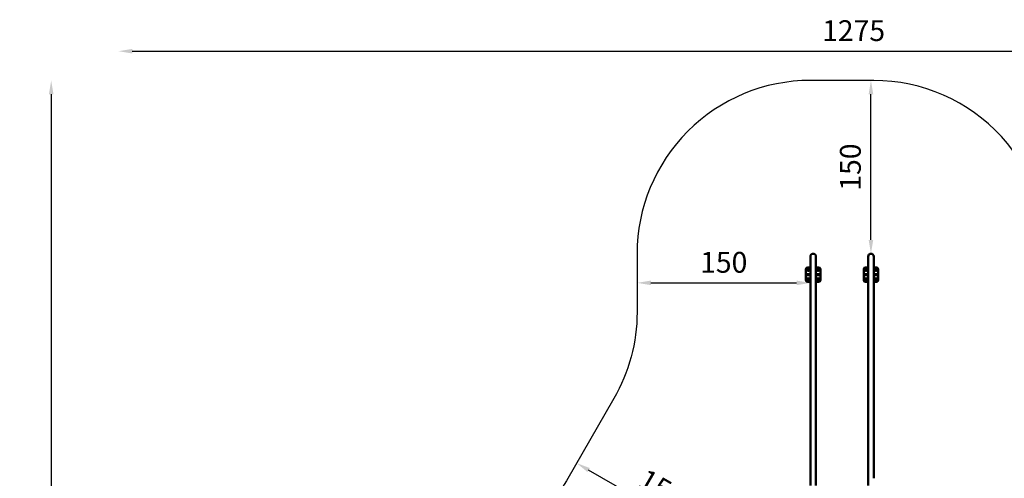
# Model space of a CAD drawing. Units: millimetres. Extents: x -261 to 13321, y 0 to 30070.
# Drawn here: x -261 to 8261, y 26101 to 30070 of the extents above; entities that cross this region are included whole.
import ezdxf

# ---------------------------------------------------------------- set-up
doc = ezdxf.new("R2010")
doc.units = ezdxf.units.MM
doc.layers.add('MD_Visible', color=7, linetype='Continuous', lineweight=50)
doc.styles.get("Standard").update_dxf_attribs({"font": 'GOTHIC.TTF'})
doc.dimstyles.new('ISO-25', dxfattribs={"dimtxt": 180, "dimasz": 120, "dimexe": 1.25, "dimexo": 0.625, "dimgap": 60, "dimtad": 1, "dimdec": 0, "dimlfac": 0.1, "dimrnd": 5, "dimtxsty": 'Standard', "dimcen": 120, "dimse1": 1, "dimse2": 1, "dimadec": 0, "dimazin": 0, "dimtfac": 1, "dimtdec": 0, "dimtmove": 1, "dimatfit": 3, "dimfxl": 1, "dimarcsym": 0})

# ---------------------------------------------------------------- blocks, each defined once
blk = doc.blocks.new('CustomObjectsInViewport8_0')
at = {"layer": 'MD_Visible'}
for p, q in [((6582.8, 9763.7), (6582.8, 9725.2)), ((6582.8, 7844.2), (6582.8, 9725.2)), ((6631.1, 9725.2), (6631.1, 9763.7)), ((6631.1, 7844.2), (6631.1, 9725.2)), ((7082.8, 9763.7), (7082.8, 9725.2)), ((7082.8, 7844.2), (7082.8, 9725.2)), ((7131.1, 9725.2), (7131.1, 9763.7)), ((7131.1, 7844.2), (7131.1, 9725.2)), ((6544.4, 9559.5), (6544.4, 9654.5)), ((6559.4, 9669.5), (6582.8, 9669.5)), ((6631.1, 9669.5), (6654.4, 9669.5)), ((6669.4, 9654.5), (6669.4, 9559.5)), ((7044.4, 9559.5), (7044.4, 9654.5)), ((7059.4, 9669.5), (7082.8, 9669.5)), ((7131.1, 9669.5), (7154.4, 9669.5)), ((7169.4, 9654.5), (7169.4, 9559.5)), ((6552.8, 9611), (6552.8, 9603)), ((6552.8, 9611), (6577.2, 9611)), ((6577.2, 9603), (6552.8, 9603)), ((6577.2, 9611), (6577.2, 9603)), ((6577.2, 9611), (6582.8, 9611)), ((6582.8, 9603), (6577.2, 9603)), ((6580.4, 9618.1), (6582.8, 9622.3)), ((6581.6, 9613.5), (6582.5, 9613)), ((6582.5, 9613), (6582.8, 9613.5)), ((6631.1, 9622.3), (6633.5, 9618.1)), ((6631.1, 9613.5), (6631.3, 9613)), ((6631.1, 9611), (6636.6, 9611)), ((6636.6, 9603), (6631.1, 9603)), ((6632.2, 9613.5), (6631.3, 9613)), ((6636.6, 9611), (6661.1, 9611)), ((6636.6, 9603), (6636.6, 9611)), ((6661.1, 9603), (6636.6, 9603)), ((6661.1, 9603), (6661.1, 9611)), ((7052.8, 9611), (7052.8, 9603)), ((7052.8, 9611), (7077.2, 9611)), ((7077.2, 9603), (7052.8, 9603)), ((7077.2, 9611), (7077.2, 9603)), ((7077.2, 9611), (7082.8, 9611)), ((7082.8, 9603), (7077.2, 9603)), ((7080.4, 9618.1), (7082.8, 9622.3)), ((7081.6, 9613.5), (7082.5, 9613)), ((7082.5, 9613), (7082.8, 9613.5)), ((7131.1, 9622.3), (7133.5, 9618.1)), ((7131.1, 9613.5), (7131.3, 9613)), ((7131.1, 9611), (7136.6, 9611)), ((7136.6, 9603), (7131.1, 9603)), ((7132.2, 9613.5), (7131.3, 9613)), ((7136.6, 9611), (7161.1, 9611)), ((7136.6, 9603), (7136.6, 9611)), ((7161.1, 9603), (7136.6, 9603)), ((7161.1, 9603), (7161.1, 9611)), ((6582.8, 9544.5), (6559.4, 9544.5)), ((6654.4, 9544.5), (6631.1, 9544.5)), ((7082.8, 9544.5), (7059.4, 9544.5)), ((7154.4, 9544.5), (7131.1, 9544.5)), ((6582.8, 7844.2), (6582.8, 7782.6)), ((6631.1, 7782.6), (6631.1, 7844.2)), ((7082.8, 7844.2), (7082.8, 7782.6))]:
    blk.add_line(p, q, dxfattribs=at)
for centre in [(6564.4, 9649.5), (6649.4, 9649.5), (7064.4, 9649.5), (7149.4, 9649.5), (6564.4, 9564.5), (6649.4, 9564.5), (7064.4, 9564.5), (7149.4, 9564.5)]:
    blk.add_circle(centre, 11.2, dxfattribs=at)
at = {"layer": 'MD_Visible', "extrusion": (0, 0, -1)}
for centre, radius, start, end in [((-6606.9, 9763.7), 24.2, 0, 180), ((-7106.9, 9763.7), 24.2, 0, 180), ((-6559.4, 9654.5), 15, 0, 90), ((-6654.4, 9654.5), 15, 90, 180), ((-7059.4, 9654.5), 15, 0, 90), ((-7154.4, 9654.5), 15, 90, 180), ((-6559.4, 9559.5), 15, 270, 0), ((-6583.3, 9616.4), 3.35, 300, 30), ((-6630.6, 9616.4), 3.35, 150, 240), ((-6654.4, 9559.5), 15, 180, 270), ((-7059.4, 9559.5), 15, 270, 0), ((-7083.3, 9616.4), 3.35, 300, 30), ((-7130.6, 9616.4), 3.35, 150, 240), ((-7154.4, 9559.5), 15, 180, 270)]:
    blk.add_arc(centre, radius, start, end, dxfattribs=at)
at = {"layer": 'MD_Visible'}
for centre, radius, start, end in [((6564.4, 9649.5), 7.5, 179.92643, 180.07357), ((6564.4, 9649.5), 6.5, 150, 210), ((6564.4, 9649.5), 6.5, 90, 150), ((6564.4, 9649.5), 6.5, 210, 270), ((6564.4, 9649.5), 7.5, 119.92643, 120.07357), ((6564.4, 9649.5), 7.5, 239.92643, 240.07357), ((6564.4, 9649.5), 6.5, 30, 90), ((6564.4, 9649.5), 6.5, 270, 330), ((6564.4, 9649.5), 7.5, 59.92643, 60.07357), ((6564.4, 9649.5), 7.5, 299.92643, 300.07357), ((6564.4, 9649.5), 6.5, 330, 30), ((6564.4, 9649.5), 7.5, 359.92643, 0.07357), ((6649.4, 9649.5), 6.5, 120, 180), ((6649.4, 9649.5), 7.5, 149.92643, 150.07357), ((6649.4, 9649.5), 6.5, 180, 240), ((6649.4, 9649.5), 7.5, 209.92643, 210.07357), ((6649.4, 9649.5), 6.5, 60, 120), ((6649.4, 9649.5), 6.5, 240, 300), ((6649.4, 9649.5), 7.5, 89.92643, 90.07357), ((6649.4, 9649.5), 7.5, 269.92643, 270.07357), ((6649.4, 9649.5), 6.5, 0, 60), ((6649.4, 9649.5), 6.5, 300, 360), ((6649.4, 9649.5), 7.5, 29.92643, 30.07357), ((6649.4, 9649.5), 7.5, 329.92643, 330.07357), ((7064.4, 9649.5), 7.5, 179.92643, 180.07357), ((7064.4, 9649.5), 6.5, 150, 210), ((7064.4, 9649.5), 6.5, 90, 150), ((7064.4, 9649.5), 6.5, 210, 270), ((7064.4, 9649.5), 7.5, 119.92643, 120.07357), ((7064.4, 9649.5), 7.5, 239.92643, 240.07357), ((7064.4, 9649.5), 6.5, 30, 90), ((7064.4, 9649.5), 6.5, 270, 330), ((7064.4, 9649.5), 7.5, 59.92643, 60.07357), ((7064.4, 9649.5), 7.5, 299.92643, 300.07357), ((7064.4, 9649.5), 6.5, 330, 30), ((7064.4, 9649.5), 7.5, 359.92643, 0.07357), ((7149.4, 9649.5), 6.5, 120, 180), ((7149.4, 9649.5), 7.5, 149.92643, 150.07357), ((7149.4, 9649.5), 6.5, 180, 240), ((7149.4, 9649.5), 7.5, 209.92643, 210.07357), ((7149.4, 9649.5), 6.5, 60, 120), ((7149.4, 9649.5), 6.5, 240, 300), ((7149.4, 9649.5), 7.5, 89.92643, 90.07357), ((7149.4, 9649.5), 7.5, 269.92643, 270.07357), ((7149.4, 9649.5), 6.5, 0, 60), ((7149.4, 9649.5), 6.5, 300, 360), ((7149.4, 9649.5), 7.5, 29.92643, 30.07357), ((7149.4, 9649.5), 7.5, 329.92643, 330.07357), ((6564.4, 9564.5), 6.5, 120, 180), ((6564.4, 9564.5), 7.5, 149.92643, 150.07357), ((6564.4, 9564.5), 6.5, 180, 240), ((6564.4, 9564.5), 7.5, 209.92643, 210.07357), ((6564.4, 9564.5), 6.5, 60, 120), ((6564.4, 9564.5), 6.5, 240, 300), ((6564.4, 9564.5), 7.5, 89.92643, 90.07357), ((6564.4, 9564.5), 7.5, 269.92643, 270.07357), ((6564.4, 9564.5), 6.5, 0, 60), ((6564.4, 9564.5), 6.5, 300, 360), ((6564.4, 9564.5), 7.5, 29.92643, 30.07357), ((6564.4, 9564.5), 7.5, 329.92643, 330.07357), ((6649.4, 9564.5), 7.5, 179.92643, 180.07357), ((6649.4, 9564.5), 6.5, 150, 210), ((6649.4, 9564.5), 6.5, 90, 150), ((6649.4, 9564.5), 6.5, 210, 270), ((6649.4, 9564.5), 7.5, 119.92643, 120.07357), ((6649.4, 9564.5), 7.5, 239.92643, 240.07357), ((6649.4, 9564.5), 6.5, 30, 90), ((6649.4, 9564.5), 6.5, 270, 330), ((6649.4, 9564.5), 7.5, 59.92643, 60.07357), ((6649.4, 9564.5), 7.5, 299.92643, 300.07357), ((6649.4, 9564.5), 6.5, 330, 30), ((6649.4, 9564.5), 7.5, 359.92643, 0.07357), ((7064.4, 9564.5), 6.5, 120, 180), ((7064.4, 9564.5), 7.5, 149.92643, 150.07357), ((7064.4, 9564.5), 6.5, 180, 240), ((7064.4, 9564.5), 7.5, 209.92643, 210.07357), ((7064.4, 9564.5), 6.5, 60, 120), ((7064.4, 9564.5), 6.5, 240, 300), ((7064.4, 9564.5), 7.5, 89.92643, 90.07357), ((7064.4, 9564.5), 7.5, 269.92643, 270.07357), ((7064.4, 9564.5), 6.5, 0, 60), ((7064.4, 9564.5), 6.5, 300, 360), ((7064.4, 9564.5), 7.5, 29.92643, 30.07357), ((7064.4, 9564.5), 7.5, 329.92643, 330.07357), ((7149.4, 9564.5), 7.5, 179.92643, 180.07357), ((7149.4, 9564.5), 6.5, 150, 210), ((7149.4, 9564.5), 6.5, 90, 150), ((7149.4, 9564.5), 6.5, 210, 270), ((7149.4, 9564.5), 7.5, 119.92643, 120.07357), ((7149.4, 9564.5), 7.5, 239.92643, 240.07357), ((7149.4, 9564.5), 6.5, 30, 90), ((7149.4, 9564.5), 6.5, 270, 330), ((7149.4, 9564.5), 7.5, 59.92643, 60.07357), ((7149.4, 9564.5), 7.5, 299.92643, 300.07357), ((7149.4, 9564.5), 6.5, 330, 30), ((7149.4, 9564.5), 7.5, 359.92643, 0.07357)]:
    blk.add_arc(centre, radius, start, end, dxfattribs=at)
for points in [[(6558.8, 9652.7), (6557.9, 9651.2), (6556.9, 9649.5)], [(6556.9, 9649.5), (6557.9, 9647.7), (6558.8, 9646.2)], [(6560.6, 9656), (6559.6, 9654.2), (6558.8, 9652.7)], [(6558.8, 9646.2), (6559.6, 9644.7), (6560.6, 9643)], [(6564.4, 9656), (6562.7, 9656), (6560.7, 9656)], [(6560.7, 9643), (6562.7, 9643), (6564.4, 9643)], [(6568.1, 9656), (6566.1, 9656), (6564.4, 9656)], [(6564.4, 9643), (6566.1, 9643), (6568.1, 9643)], [(6570, 9652.7), (6569.2, 9654.2), (6568.2, 9656)], [(6568.2, 9643), (6569.2, 9644.7), (6570, 9646.2)], [(6571.9, 9649.5), (6570.9, 9651.2), (6570, 9652.7)], [(6570, 9646.2), (6570.9, 9647.7), (6571.9, 9649.5)], [(6646.2, 9655.1), (6644.7, 9654.2), (6642.9, 9653.2)], [(6642.9, 9653.2), (6642.9, 9651.2), (6642.9, 9649.5)], [(6642.9, 9649.5), (6642.9, 9647.7), (6642.9, 9645.7)], [(6642.9, 9645.7), (6644.7, 9644.7), (6646.2, 9643.9)], [(6649.4, 9657), (6647.7, 9656), (6646.2, 9655.1)], [(6646.2, 9643.9), (6647.7, 9643), (6649.4, 9642)], [(6652.7, 9655.1), (6651.2, 9656), (6649.4, 9657)], [(6649.4, 9642), (6651.2, 9643), (6652.7, 9643.9)], [(6655.9, 9653.2), (6654.2, 9654.2), (6652.7, 9655.1)], [(6652.7, 9643.9), (6654.2, 9644.7), (6655.9, 9645.7)], [(6655.9, 9649.5), (6655.9, 9651.2), (6655.9, 9653.2)], [(6655.9, 9645.7), (6655.9, 9647.7), (6655.9, 9649.5)], [(7058.8, 9652.7), (7057.9, 9651.2), (7056.9, 9649.5)], [(7056.9, 9649.5), (7057.9, 9647.7), (7058.8, 9646.2)], [(7060.6, 9656), (7059.6, 9654.2), (7058.8, 9652.7)], [(7058.8, 9646.2), (7059.6, 9644.7), (7060.6, 9643)], [(7064.4, 9656), (7062.7, 9656), (7060.7, 9656)], [(7060.7, 9643), (7062.7, 9643), (7064.4, 9643)], [(7068.1, 9656), (7066.1, 9656), (7064.4, 9656)], [(7064.4, 9643), (7066.1, 9643), (7068.1, 9643)], [(7070, 9652.7), (7069.2, 9654.2), (7068.2, 9656)], [(7068.2, 9643), (7069.2, 9644.7), (7070, 9646.2)], [(7071.9, 9649.5), (7070.9, 9651.2), (7070, 9652.7)], [(7070, 9646.2), (7070.9, 9647.7), (7071.9, 9649.5)], [(7146.2, 9655.1), (7144.7, 9654.2), (7142.9, 9653.2)], [(7142.9, 9653.2), (7142.9, 9651.2), (7142.9, 9649.5)], [(7142.9, 9649.5), (7142.9, 9647.7), (7142.9, 9645.7)], [(7142.9, 9645.7), (7144.7, 9644.7), (7146.2, 9643.9)], [(7149.4, 9657), (7147.7, 9656), (7146.2, 9655.1)], [(7146.2, 9643.9), (7147.7, 9643), (7149.4, 9642)], [(7152.7, 9655.1), (7151.2, 9656), (7149.4, 9657)], [(7149.4, 9642), (7151.2, 9643), (7152.7, 9643.9)], [(7155.9, 9653.2), (7154.2, 9654.2), (7152.7, 9655.1)], [(7152.7, 9643.9), (7154.2, 9644.7), (7155.9, 9645.7)], [(7155.9, 9649.5), (7155.9, 9651.2), (7155.9, 9653.2)], [(7155.9, 9645.7), (7155.9, 9647.7), (7155.9, 9649.5)], [(6561.2, 9570.1), (6559.7, 9569.2), (6557.9, 9568.2)], [(6557.9, 9568.2), (6557.9, 9566.2), (6557.9, 9564.5)], [(6557.9, 9564.5), (6557.9, 9562.7), (6557.9, 9560.7)], [(6557.9, 9560.7), (6559.7, 9559.7), (6561.2, 9558.9)], [(6564.4, 9572), (6562.7, 9571), (6561.2, 9570.1)], [(6561.2, 9558.9), (6562.7, 9558), (6564.4, 9557)], [(6567.7, 9570.1), (6566.2, 9571), (6564.4, 9572)], [(6564.4, 9557), (6566.2, 9558), (6567.7, 9558.9)], [(6570.9, 9568.2), (6569.2, 9569.2), (6567.7, 9570.1)], [(6567.7, 9558.9), (6569.2, 9559.7), (6570.9, 9560.7)], [(6570.9, 9564.5), (6570.9, 9566.2), (6570.9, 9568.2)], [(6570.9, 9560.7), (6570.9, 9562.7), (6570.9, 9564.5)], [(6643.8, 9567.7), (6642.9, 9566.2), (6641.9, 9564.5)], [(6641.9, 9564.5), (6642.9, 9562.7), (6643.8, 9561.2)], [(6645.6, 9571), (6644.6, 9569.2), (6643.8, 9567.7)], [(6643.8, 9561.2), (6644.6, 9559.7), (6645.6, 9558)], [(6649.4, 9571), (6647.7, 9571), (6645.7, 9571)], [(6645.7, 9558), (6647.7, 9558), (6649.4, 9558)], [(6653.1, 9571), (6651.1, 9571), (6649.4, 9571)], [(6649.4, 9558), (6651.1, 9558), (6653.1, 9558)], [(6655, 9567.7), (6654.2, 9569.2), (6653.2, 9571)], [(6653.2, 9558), (6654.2, 9559.7), (6655, 9561.2)], [(6656.9, 9564.5), (6655.9, 9566.2), (6655, 9567.7)], [(6655, 9561.2), (6655.9, 9562.7), (6656.9, 9564.5)], [(7061.2, 9570.1), (7059.7, 9569.2), (7057.9, 9568.2)], [(7057.9, 9568.2), (7057.9, 9566.2), (7057.9, 9564.5)], [(7057.9, 9564.5), (7057.9, 9562.7), (7057.9, 9560.7)], [(7057.9, 9560.7), (7059.7, 9559.7), (7061.2, 9558.9)], [(7064.4, 9572), (7062.7, 9571), (7061.2, 9570.1)], [(7061.2, 9558.9), (7062.7, 9558), (7064.4, 9557)], [(7067.7, 9570.1), (7066.2, 9571), (7064.4, 9572)], [(7064.4, 9557), (7066.2, 9558), (7067.7, 9558.9)], [(7070.9, 9568.2), (7069.2, 9569.2), (7067.7, 9570.1)], [(7067.7, 9558.9), (7069.2, 9559.7), (7070.9, 9560.7)], [(7070.9, 9564.5), (7070.9, 9566.2), (7070.9, 9568.2)], [(7070.9, 9560.7), (7070.9, 9562.7), (7070.9, 9564.5)], [(7143.8, 9567.7), (7142.9, 9566.2), (7141.9, 9564.5)], [(7141.9, 9564.5), (7142.9, 9562.7), (7143.8, 9561.2)], [(7145.6, 9571), (7144.6, 9569.2), (7143.8, 9567.7)], [(7143.8, 9561.2), (7144.6, 9559.7), (7145.6, 9558)], [(7149.4, 9571), (7147.7, 9571), (7145.7, 9571)], [(7145.7, 9558), (7147.7, 9558), (7149.4, 9558)], [(7153.1, 9571), (7151.1, 9571), (7149.4, 9571)], [(7149.4, 9558), (7151.1, 9558), (7153.1, 9558)], [(7155, 9567.7), (7154.2, 9569.2), (7153.2, 9571)], [(7153.2, 9558), (7154.2, 9559.7), (7155, 9561.2)], [(7156.9, 9564.5), (7155.9, 9566.2), (7155, 9567.7)], [(7155, 9561.2), (7155.9, 9562.7), (7156.9, 9564.5)]]:
    blk.add_rational_spline(points, [1, 1.03774904333, 1], degree=2, dxfattribs=at)
blk = doc.blocks.new('*D1')
at = {"color": 0, "lineweight": -2, "transparency": 16777216}
blk.add_line((7106.9, 28164.1), (7106.9, 29424.1), dxfattribs=at)
at = {"color": 0, "transparency": 16777216}
for points in [[(7086.9, 29424.1), (7126.9, 29424.1), (7106.9, 29544.1)], [(7086.9, 28164.1), (7126.9, 28164.1), (7106.9, 28044.1)]]:
    blk.add_solid(points, dxfattribs=at)
at = {"layer": 'Defpoints', "color": 0, "transparency": 16777216}
for p in [(7106.9, 29544.1), (7106.9, 29544.1), (7106.9, 28044.1)]:
    blk.add_point(p, dxfattribs=at)
at = {"color": 0, "transparency": 16777216, "insert": (6952.4, 28794.1), "char_height": 180, "attachment_point": 5, "rotation": 90}
blk.add_mtext('150', dxfattribs=at)
blk = doc.blocks.new('*D6')
at = {"color": 0, "lineweight": -2, "transparency": 16777216}
blk.add_line((5202.8, 27792), (6462.8, 27792), dxfattribs=at)
at = {"color": 0, "transparency": 16777216}
for points in [[(5202.8, 27812), (5202.8, 27772), (5082.8, 27792)], [(6462.8, 27812), (6462.8, 27772), (6582.8, 27792)]]:
    blk.add_solid(points, dxfattribs=at)
at = {"layer": 'Defpoints', "color": 0, "transparency": 16777216}
for p in [(5082.8, 27792), (6582.8, 27792), (6582.8, 27792)]:
    blk.add_point(p, dxfattribs=at)
at = {"color": 0, "transparency": 16777216, "insert": (5832.8, 27946.5), "char_height": 180, "attachment_point": 5}
blk.add_mtext('150', dxfattribs=at)
blk = doc.blocks.new('*D11')
at = {"color": 0, "lineweight": -2, "transparency": 16777216}
blk.add_line((5754.8, 25541.9), (4663.6, 26171.9), dxfattribs=at)
at = {"color": 0, "transparency": 16777216}
for points in [[(4673.6, 26189.2), (4653.6, 26154.6), (4559.7, 26231.9)], [(5764.8, 25559.2), (5744.8, 25524.6), (5858.7, 25481.9)]]:
    blk.add_solid(points, dxfattribs=at)
at = {"layer": 'Defpoints', "color": 0, "transparency": 16777216}
for p in [(4559.7, 26231.9), (4559.7, 26231.9), (5858.7, 25481.9)]:
    blk.add_point(p, dxfattribs=at)
at = {"color": 0, "transparency": 16777216, "insert": (5286.4, 25990.7), "char_height": 180, "attachment_point": 5, "rotation": 330}
blk.add_mtext('150', dxfattribs=at)
blk = doc.blocks.new('*D12')
at = {"color": 0, "lineweight": -2, "transparency": 16777216}
blk.add_line((713.4, 29797.2), (13200.2, 29797.2), dxfattribs=at)
at = {"color": 0, "transparency": 16777216}
for points in [[(713.4, 29817.2), (713.4, 29777.2), (593.4, 29797.2)], [(13200.2, 29817.2), (13200.2, 29777.2), (13320.2, 29797.2)]]:
    blk.add_solid(points, dxfattribs=at)
at = {"layer": 'Defpoints', "color": 0, "transparency": 16777216}
for p in [(13320.2, 29797.2), (593.4, 22436.7), (13320.2, 22425.4)]:
    blk.add_point(p, dxfattribs=at)
at = {"color": 0, "transparency": 16777216, "insert": (6956.8, 29951.7), "char_height": 180, "attachment_point": 5}
blk.add_mtext('1275', dxfattribs=at)
blk = doc.blocks.new('*D13')
at = {"color": 0, "lineweight": -2, "transparency": 16777216}
blk.add_line((11.5, 29424.1), (11.5, 19965.4), dxfattribs=at)
at = {"color": 0, "transparency": 16777216}
for points in [[(-8.5, 29424.1), (31.5, 29424.1), (11.5, 29544.1)], [(-8.5, 19965.4), (31.5, 19965.4), (11.5, 19845.4)]]:
    blk.add_solid(points, dxfattribs=at)
at = {"layer": 'Defpoints', "color": 0, "transparency": 16777216}
for p in [(6582.8, 29544.1), (11.5, 19845.4), (10713.4, 19845.4)]:
    blk.add_point(p, dxfattribs=at)
at = {"color": 0, "transparency": 16777216, "insert": (-143.1, 24694.8), "char_height": 180, "attachment_point": 5, "rotation": 90}
blk.add_mtext('970', dxfattribs=at)

msp = doc.modelspace()

# ---------------------------------------------------------------- linework, layer by layer
msp.add_lwpolyline([(8625.4, 27914.5, 0.439789), (7131.1, 29544.1), (6582.8, 29544.1, 0.414214), (5082.8, 28044.1), (5082.8, 27539.9, -0.131652), (4881.8, 26789.9), (4471, 26078.3, -0.097611), (4089.2, 25641.4, 0.11946), (3647.6, 25089.8, -0.153686), (3038.7, 24425.9), (2096.1, 23881.6, -0.103032), (1515.1, 23690.2, 0.307965), (662.1, 22956.4, 0.198912), (860.3, 21438.6), (1090.8, 21038.2, 0.198912), (2304.2, 20105.1, 0.308136), (3367.4, 20475.1, -0.102642), (3822.2, 20880.6), (4841, 21468.8, -0.210709), (6044.5, 21599.6, 0.076923), (6497.9, 21529.5), (7215.9, 21529.5, 0.066649), (7610.5, 21582.3, -0.225091), (8876, 21356.5)], format="xyb")

# ---------------------------------------------------------------- block references
at = {"layer": 'MD_Visible'}
msp.add_blockref('CustomObjectsInViewport8_0', (0, 18256.3), dxfattribs=at)

# ---------------------------------------------------------------- dimensions: what is measured, and where the dimension line sits
dim = msp.add_linear_dim(base=(13320.2, 29797.2), p1=(593.4, 22436.7), p2=(13320.2, 22425.4), dimstyle='ISO-25')
dim.commit()
dim.dimension.update_dxf_attribs({"geometry": '*D12', "text_midpoint": (6956.8, 29951.7)})
for base, p1, p2, picture, middle in [((11.5, 19845.4), (6582.8, 29544.1), (10713.4, 19845.4), '*D13', (-143.1, 24694.8)), ((7106.9, 29544.1), (7106.9, 28044.1), (7106.9, 29544.1), '*D1', (6952.4, 28794.1))]:
    dim = msp.add_linear_dim(base=base, p1=p1, p2=p2, angle=90, dimstyle='ISO-25')
    dim.commit()
    dim.dimension.update_dxf_attribs({"geometry": picture, "text_midpoint": middle})
for p1, p2, picture, middle in [((5082.8, 27792), (6582.8, 27792), '*D6', (5832.8, 27946.5)), ((5858.7, 25481.9), (4559.7, 26231.9), '*D11', (5286.4, 25990.7))]:
    dim = msp.add_aligned_dim(p1=p1, p2=p2, distance=0, dimstyle='ISO-25')
    dim.commit()
    dim.dimension.update_dxf_attribs({"geometry": picture, "text_midpoint": middle})

doc.saveas('drawing.dxf')
